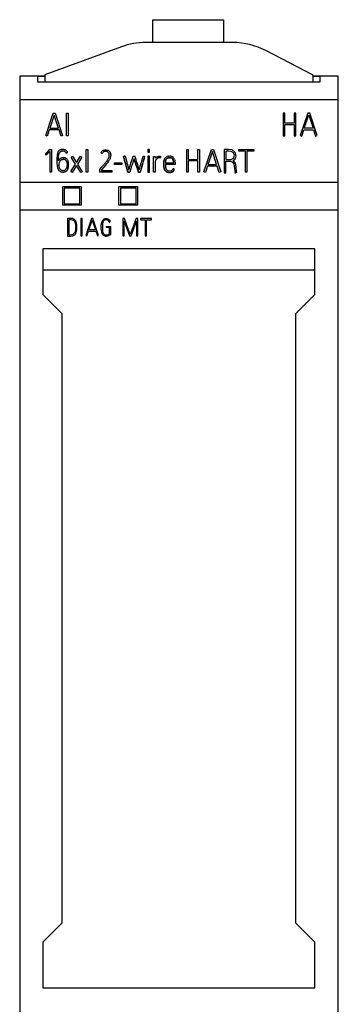
# Model space of a CAD drawing. Extents: x 0 to 23, y 0 to 115.
# Drawn here: x 0 to 23, y 46 to 115 of the extents above; entities that cross this region are included whole.
import ezdxf

# ---------------------------------------------------------------- set-up
doc = ezdxf.new("R2010")
doc.units = 0
doc.layers.add('DEFAULT_255_2_778', color=255, linetype='CONTINUOUS')

msp = doc.modelspace()

# ---------------------------------------------------------------- linework, layer by layer
at = {"layer": 'DEFAULT_255_2_778'}
for p, q in [((9.546, 113.519), (9.546, 115.122)), ((9.546, 115.122), (14.496, 115.122)), ((14.496, 115.122), (14.496, 113.519)), ((15.164, 113.52), (9.048, 113.52)), ((7.333, 113.216), (1.956, 111.253)), ((20.786, 111.233), (17.469, 112.957)), ((1.956, 111.253), (1.956, 110.759)), ((20.786, 110.759), (20.786, 111.233)), ((1.956, 111.159), (0.196, 111.159)), ((0.196, 111.159), (0.196, 1.059)), ((1.956, 111.128), (1.456, 111.128)), ((1.456, 111.128), (1.456, 110.759)), ((1.456, 110.759), (21.286, 110.759)), ((22.546, 111.159), (20.786, 111.159)), ((21.286, 111.128), (20.786, 111.128)), ((21.286, 110.759), (21.286, 111.128)), ((22.546, 1.059), (22.546, 111.159)), ((22.546, 109.49), (0.196, 109.49)), ((2.022, 106.993), (2.552, 108.571)), ((2.552, 108.571), (2.694, 108.571)), ((2.694, 108.571), (3.211, 106.993)), ((3.478, 108.564), (3.588, 108.564)), ((3.478, 106.969), (3.478, 108.564)), ((3.588, 108.564), (3.588, 106.969)), ((18.793, 108.566), (18.682, 108.566)), ((18.682, 108.566), (18.682, 106.97)), ((18.793, 107.874), (18.793, 108.566)), ((19.576, 108.566), (19.463, 108.566)), ((19.463, 108.566), (19.463, 107.874)), ((19.576, 106.97), (19.576, 108.566)), ((20.413, 108.571), (19.882, 106.993)), ((20.555, 108.571), (20.413, 108.571)), ((21.072, 106.993), (20.555, 108.571)), ((2.623, 108.429), (2.312, 107.504)), ((2.923, 107.504), (2.623, 108.429)), ((19.463, 107.874), (18.793, 107.874)), ((18.793, 106.97), (18.793, 107.76)), ((18.793, 107.76), (19.463, 107.76)), ((19.463, 107.76), (19.463, 106.97)), ((20.173, 107.503), (20.484, 108.428)), ((20.484, 108.428), (20.783, 107.503)), ((2.275, 107.39), (2.128, 106.958)), ((2.961, 107.39), (2.275, 107.39)), ((2.312, 107.504), (2.923, 107.504)), ((3.102, 106.958), (2.961, 107.39)), ((19.989, 106.957), (20.135, 107.389)), ((20.135, 107.389), (20.821, 107.389)), ((20.783, 107.503), (20.173, 107.503)), ((20.821, 107.389), (20.963, 106.957)), ((2.128, 106.958), (2.022, 106.993)), ((3.211, 106.993), (3.102, 106.958)), ((3.588, 106.969), (3.478, 106.969)), ((18.682, 106.97), (18.793, 106.97)), ((19.463, 106.97), (19.576, 106.97)), ((19.882, 106.993), (19.989, 106.957)), ((20.963, 106.957), (21.072, 106.993)), ((2.022, 105.726), (2.218, 105.92)), ((2.03, 105.727), (2.022, 105.726)), ((2.037, 105.614), (2.03, 105.727)), ((2.327, 105.871), (2.037, 105.614)), ((2.218, 105.92), (2.299, 106.009)), ((2.299, 106.009), (2.438, 106.009)), ((2.327, 104.416), (2.327, 105.871)), ((2.438, 106.009), (2.438, 104.416)), ((2.842, 105.722), (2.826, 105.646)), ((2.853, 105.76), (2.842, 105.722)), ((2.867, 105.797), (2.853, 105.76)), ((2.914, 105.882), (2.903, 105.866)), ((2.926, 105.897), (2.914, 105.882)), ((2.939, 105.65), (2.947, 105.685)), ((2.947, 105.685), (2.957, 105.72)), ((2.957, 105.72), (2.97, 105.754)), ((3.028, 105.843), (3.042, 105.856)), ((3.042, 105.856), (3.056, 105.867)), ((3.087, 105.885), (3.103, 105.892)), ((3.108, 106.008), (3.088, 106.003)), ((3.103, 105.892), (3.121, 105.897)), ((3.127, 106.011), (3.108, 106.008)), ((3.166, 106.016), (3.127, 106.011)), ((3.205, 106.018), (3.166, 106.016)), ((3.192, 105.909), (3.228, 105.909)), ((3.244, 106.017), (3.205, 106.018)), ((3.283, 106.013), (3.244, 106.017)), ((3.322, 106.006), (3.283, 106.013)), ((3.378, 105.988), (3.359, 105.995)), ((3.365, 105.872), (3.381, 105.862)), ((3.396, 105.98), (3.378, 105.988)), ((3.381, 105.862), (3.395, 105.851)), ((3.462, 105.767), (3.562, 105.819)), ((4.873, 106.013), (4.984, 106.013)), ((4.873, 104.418), (4.873, 106.013)), ((4.984, 106.013), (4.984, 104.418)), ((5.983, 105.741), (5.887, 105.791)), ((5.942, 105.875), (5.978, 105.911)), ((5.978, 105.911), (6.019, 105.94)), ((6.019, 105.94), (6.042, 105.953)), ((6.043, 105.821), (6.02, 105.797)), ((6.042, 105.953), (6.065, 105.963)), ((6.069, 105.841), (6.043, 105.821)), ((6.065, 105.963), (6.113, 105.979)), ((6.097, 105.858), (6.069, 105.841)), ((6.113, 105.864), (6.097, 105.858)), ((6.113, 105.979), (6.164, 105.988)), ((6.128, 105.87), (6.113, 105.864)), ((6.164, 105.988), (6.215, 105.99)), ((6.227, 105.882), (6.194, 105.882)), ((6.215, 105.99), (6.267, 105.988)), ((6.261, 105.88), (6.227, 105.882)), ((6.294, 105.875), (6.261, 105.88)), ((6.267, 105.988), (6.318, 105.98)), ((6.326, 105.866), (6.294, 105.875)), ((6.318, 105.98), (6.343, 105.973)), ((6.357, 105.854), (6.326, 105.866)), ((6.343, 105.973), (6.368, 105.965)), ((6.386, 105.837), (6.357, 105.854)), ((6.368, 105.965), (6.416, 105.945)), ((6.523, 105.852), (6.541, 105.824)), ((6.541, 105.824), (6.555, 105.795)), ((6.555, 105.795), (6.567, 105.764)), ((6.567, 105.764), (6.576, 105.732)), ((9.298, 106.018), (9.185, 106.018)), ((9.185, 106.018), (9.185, 105.831)), ((9.185, 105.828), (9.185, 105.831)), ((9.185, 105.831), (9.298, 105.831)), ((9.298, 105.831), (9.298, 106.018)), ((11.919, 104.419), (11.919, 106.015)), ((11.919, 106.015), (12.03, 106.015)), ((12.03, 106.015), (12.03, 105.323)), ((12.7, 106.015), (12.813, 106.015)), ((12.7, 105.323), (12.7, 106.015)), ((12.813, 106.015), (12.813, 104.419)), ((13.119, 104.442), (13.649, 106.02)), ((13.721, 105.878), (13.41, 104.952)), ((13.649, 106.02), (13.792, 106.02)), ((14.02, 104.952), (13.721, 105.878)), ((13.792, 106.02), (14.309, 104.442)), ((14.829, 106.018), (14.546, 106.018)), ((14.546, 106.018), (14.546, 104.378)), ((14.856, 105.904), (14.662, 105.903)), ((14.662, 105.903), (14.662, 105.307)), ((15.109, 105.988), (14.829, 106.018)), ((15.048, 105.885), (14.856, 105.904)), ((15.208, 105.779), (15.048, 105.885)), ((15.326, 105.815), (15.109, 105.988)), ((15.272, 105.6), (15.208, 105.779)), ((15.384, 105.543), (15.326, 105.815)), ((15.578, 106.015), (16.624, 106.015)), ((15.578, 105.902), (15.578, 106.015)), ((16.035, 105.902), (15.578, 105.902)), ((16.035, 104.418), (16.035, 105.902)), ((16.624, 105.902), (16.148, 105.902)), ((16.148, 105.902), (16.148, 104.418)), ((16.624, 106.015), (16.624, 105.902)), ((2.806, 105.414), (2.804, 105.249)), ((2.804, 105.249), (2.804, 105.166)), ((2.804, 105.166), (2.806, 105.084)), ((2.816, 105.569), (2.806, 105.414)), ((2.806, 105.084), (2.807, 105.043)), ((2.807, 105.043), (2.809, 105.001)), ((2.809, 105.001), (2.815, 104.919)), ((2.826, 105.646), (2.816, 105.569)), ((2.915, 105.219), (2.916, 105.363)), ((2.916, 105.363), (2.922, 105.507)), ((2.922, 105.507), (2.928, 105.579)), ((2.928, 105.579), (2.939, 105.65)), ((2.971, 105.302), (2.971, 105.301)), ((2.971, 105.097), (2.971, 105.098)), ((3.007, 105.168), (3.03, 105.202)), ((3.03, 105.202), (3.043, 105.218)), ((3.043, 105.218), (3.056, 105.233)), ((3.155, 105.306), (3.175, 105.313)), ((3.175, 105.313), (3.194, 105.318)), ((3.272, 105.438), (3.233, 105.436)), ((3.235, 105.325), (3.245, 105.325)), ((3.245, 105.325), (3.256, 105.326)), ((3.256, 105.326), (3.276, 105.327)), ((3.415, 105.412), (3.395, 105.42)), ((3.433, 105.403), (3.415, 105.412)), ((3.491, 105.172), (3.499, 105.144)), ((3.499, 105.144), (3.506, 105.116)), ((3.506, 105.116), (3.515, 105.061)), ((3.515, 105.061), (3.52, 105.004)), ((3.52, 105.004), (3.521, 104.948)), ((3.59, 105.218), (3.574, 105.256)), ((3.626, 105.057), (3.613, 105.139)), ((3.631, 104.975), (3.626, 105.057)), ((3.785, 104.466), (4.118, 104.995)), ((3.812, 105.485), (3.907, 105.545)), ((4.118, 104.995), (3.812, 105.485)), ((3.907, 105.545), (4.185, 105.099)), ((4.185, 105.099), (4.464, 105.541)), ((4.558, 105.48), (4.249, 104.994)), ((4.249, 104.994), (4.58, 104.46)), ((4.464, 105.54), (4.558, 105.48)), ((6.089, 104.933), (6.17, 105.03)), ((6.17, 105.03), (6.21, 105.078)), ((6.21, 105.078), (6.249, 105.128)), ((6.249, 105.128), (6.287, 105.178)), ((6.309, 105.034), (6.268, 104.985)), ((6.287, 105.178), (6.324, 105.229)), ((6.349, 105.085), (6.309, 105.034)), ((6.324, 105.229), (6.359, 105.28)), ((6.426, 105.187), (6.349, 105.085)), ((6.359, 105.28), (6.393, 105.333)), ((6.393, 105.333), (6.424, 105.387)), ((6.462, 105.239), (6.426, 105.187)), ((6.45, 105.444), (6.463, 105.487)), ((6.496, 105.293), (6.462, 105.239)), ((6.463, 105.487), (6.472, 105.53)), ((6.527, 105.349), (6.496, 105.293)), ((6.553, 105.408), (6.527, 105.349)), ((6.579, 105.504), (6.572, 105.471)), ((6.584, 105.536), (6.579, 105.504)), ((6.586, 105.667), (6.589, 105.602)), ((6.857, 105.086), (7.363, 105.086)), ((6.857, 104.972), (6.857, 105.086)), ((7.363, 105.086), (7.363, 104.972)), ((7.485, 105.52), (7.485, 105.523)), ((7.593, 105.554), (7.659, 105.315)), ((7.659, 105.315), (7.692, 105.195)), ((7.692, 105.195), (7.708, 105.135)), ((7.708, 105.135), (7.725, 105.075)), ((7.725, 105.075), (7.758, 104.956)), ((7.969, 104.951), (8.006, 105.068)), ((8.006, 105.068), (8.025, 105.127)), ((8.025, 105.127), (8.044, 105.186)), ((8.044, 105.186), (8.082, 105.304)), ((8.106, 105.015), (8.069, 104.896)), ((8.082, 105.304), (8.157, 105.539)), ((8.144, 105.134), (8.106, 105.015)), ((8.183, 105.253), (8.144, 105.134)), ((8.157, 105.539), (8.286, 105.539)), ((8.222, 105.372), (8.183, 105.253)), ((8.222, 105.372), (8.26, 105.253)), ((8.222, 105.369), (8.222, 105.372)), ((8.26, 105.249), (8.222, 105.369)), ((8.26, 105.253), (8.299, 105.134)), ((8.299, 105.13), (8.26, 105.249)), ((8.299, 105.134), (8.376, 104.895)), ((8.376, 104.892), (8.299, 105.13)), ((8.691, 104.954), (8.724, 105.074)), ((8.724, 105.074), (8.74, 105.134)), ((8.74, 105.134), (8.757, 105.194)), ((8.757, 105.194), (8.79, 105.314)), ((8.79, 105.314), (8.857, 105.554)), ((8.965, 105.52), (8.965, 105.523)), ((9.298, 105.539), (9.185, 105.539)), ((9.185, 105.539), (9.185, 104.415)), ((9.298, 104.415), (9.298, 105.539)), ((9.595, 104.418), (9.595, 105.536)), ((9.595, 105.536), (9.708, 105.536)), ((9.707, 105.13), (9.706, 105.051)), ((9.706, 105.051), (9.707, 104.972)), ((9.709, 105.169), (9.707, 105.13)), ((9.708, 105.536), (9.708, 105.414)), ((9.714, 105.208), (9.709, 105.169)), ((9.719, 105.228), (9.714, 105.208)), ((9.724, 105.247), (9.719, 105.228)), ((9.763, 105.316), (9.74, 105.283)), ((9.789, 105.346), (9.763, 105.316)), ((9.789, 105.478), (9.834, 105.503)), ((9.82, 105.371), (9.789, 105.346)), ((9.837, 105.382), (9.82, 105.371)), ((9.834, 105.503), (9.881, 105.523)), ((9.854, 105.392), (9.837, 105.382)), ((9.89, 105.409), (9.854, 105.392)), ((9.881, 105.523), (9.931, 105.536)), ((9.928, 105.421), (9.89, 105.409)), ((9.967, 105.429), (9.928, 105.421)), ((9.931, 105.536), (9.957, 105.541)), ((9.957, 105.541), (9.982, 105.543)), ((10.006, 105.433), (9.967, 105.429)), ((9.982, 105.543), (10.034, 105.544)), ((10.086, 105.432), (10.006, 105.433)), ((10.034, 105.544), (10.06, 105.544)), ((10.06, 105.544), (10.085, 105.544)), ((10.085, 105.544), (10.085, 105.428)), ((10.311, 105.08), (10.316, 105.171)), ((10.311, 104.99), (10.311, 105.08)), ((10.311, 105.015), (10.311, 105.011)), ((10.311, 105.011), (10.311, 104.976)), ((10.313, 104.9), (10.311, 104.99)), ((10.316, 105.171), (10.32, 105.215)), ((10.32, 105.215), (10.328, 105.26)), ((10.354, 105.346), (10.364, 105.366)), ((10.364, 105.366), (10.375, 105.386)), ((10.375, 105.386), (10.401, 105.422)), ((10.401, 105.422), (10.432, 105.455)), ((10.431, 105.138), (10.425, 105.07)), ((10.425, 105.067), (10.431, 105.134)), ((10.425, 105.07), (10.993, 105.071)), ((10.436, 105.206), (10.431, 105.138)), ((10.431, 105.134), (10.436, 105.202)), ((10.432, 105.455), (10.467, 105.483)), ((10.436, 105.202), (10.44, 105.235)), ((10.44, 105.235), (10.446, 105.269)), ((10.456, 105.301), (10.463, 105.316)), ((10.464, 105.321), (10.457, 105.305)), ((10.463, 105.316), (10.472, 105.331)), ((10.472, 105.335), (10.464, 105.321)), ((10.467, 105.483), (10.505, 105.507)), ((10.493, 105.362), (10.472, 105.335)), ((10.472, 105.331), (10.492, 105.357)), ((10.492, 105.357), (10.517, 105.38)), ((10.518, 105.385), (10.493, 105.362)), ((10.505, 105.507), (10.546, 105.526)), ((10.517, 105.38), (10.545, 105.399)), ((10.546, 105.403), (10.518, 105.385)), ((10.545, 105.399), (10.575, 105.414)), ((10.577, 105.418), (10.546, 105.403)), ((10.575, 105.414), (10.607, 105.425)), ((10.641, 105.437), (10.577, 105.418)), ((10.607, 105.425), (10.64, 105.433)), ((10.632, 105.55), (10.677, 105.555)), ((10.64, 105.433), (10.707, 105.439)), ((10.675, 105.442), (10.641, 105.437)), ((10.709, 105.443), (10.675, 105.442)), ((10.677, 105.555), (10.722, 105.557)), ((10.707, 105.439), (10.741, 105.438)), ((10.776, 105.437), (10.709, 105.443)), ((10.741, 105.438), (10.774, 105.434)), ((10.774, 105.434), (10.806, 105.426)), ((10.808, 105.429), (10.776, 105.437)), ((10.806, 105.426), (10.838, 105.414)), ((10.84, 105.417), (10.808, 105.429)), ((10.811, 105.546), (10.833, 105.54)), ((10.833, 105.54), (10.854, 105.533)), ((10.87, 105.401), (10.84, 105.417)), ((10.854, 105.533), (10.895, 105.514)), ((10.898, 105.381), (10.87, 105.401)), ((10.895, 105.514), (10.934, 105.491)), ((10.896, 105.379), (10.909, 105.368)), ((10.922, 105.358), (10.898, 105.381)), ((10.909, 105.368), (10.921, 105.356)), ((10.921, 105.356), (10.941, 105.33)), ((10.933, 105.345), (10.922, 105.358)), ((10.942, 105.331), (10.933, 105.345)), ((10.934, 105.491), (10.952, 105.478)), ((10.941, 105.33), (10.95, 105.315)), ((10.958, 105.302), (10.942, 105.331)), ((10.95, 105.315), (10.957, 105.3)), ((10.952, 105.478), (10.969, 105.463)), ((10.957, 105.3), (10.969, 105.268)), ((10.969, 105.27), (10.958, 105.302)), ((10.969, 105.463), (11, 105.43)), ((10.982, 105.202), (10.991, 105.135)), ((10.991, 105.135), (10.993, 105.067)), ((11, 105.43), (11.026, 105.394)), ((11.064, 105.313), (11.078, 105.27)), ((11.078, 105.27), (11.088, 105.226)), ((11.101, 105.137), (11.106, 105.048)), ((11.106, 105.048), (11.106, 104.958)), ((11.107, 105.003), (11.107, 105.007)), ((12.03, 105.323), (12.7, 105.323)), ((12.7, 105.21), (12.03, 105.21)), ((12.03, 105.21), (12.03, 104.419)), ((12.7, 104.419), (12.7, 105.21)), ((14.662, 105.307), (14.856, 105.307)), ((14.662, 104.378), (14.662, 105.192)), ((14.662, 105.192), (14.985, 105.189)), ((14.856, 105.307), (15.049, 105.319)), ((14.985, 105.189), (15.136, 105.136)), ((15.049, 105.319), (15.212, 105.419)), ((15.136, 105.136), (15.235, 105.01)), ((15.176, 105.248), (15.318, 105.369)), ((15.337, 105.058), (15.176, 105.248)), ((15.212, 105.419), (15.272, 105.6)), ((15.235, 105.01), (15.272, 104.694)), ((15.318, 105.369), (15.384, 105.543)), ((15.385, 104.811), (15.337, 105.058)), ((2.438, 104.416), (2.327, 104.416)), ((2.815, 104.919), (2.826, 104.837)), ((2.826, 104.837), (2.844, 104.756)), ((2.844, 104.756), (2.856, 104.716)), ((2.856, 104.716), (2.87, 104.677)), ((2.906, 104.604), (2.917, 104.586)), ((2.917, 104.586), (2.93, 104.57)), ((2.941, 104.894), (2.942, 104.935)), ((3.002, 104.686), (2.986, 104.713)), ((2.987, 104.51), (3.003, 104.498)), ((3.02, 104.66), (3.002, 104.686)), ((3.003, 104.498), (3.021, 104.486)), ((3.021, 104.486), (3.039, 104.475)), ((3.039, 104.475), (3.057, 104.466)), ((3.136, 104.44), (3.177, 104.434)), ((3.177, 104.434), (3.218, 104.431)), ((3.235, 104.541), (3.217, 104.541)), ((3.218, 104.431), (3.26, 104.431)), ((3.253, 104.541), (3.235, 104.541)), ((3.26, 104.431), (3.301, 104.435)), ((3.301, 104.435), (3.342, 104.443)), ((3.448, 104.648), (3.431, 104.625)), ((3.464, 104.672), (3.448, 104.648)), ((3.476, 104.697), (3.464, 104.672)), ((3.487, 104.724), (3.476, 104.697)), ((3.496, 104.751), (3.487, 104.724)), ((3.504, 104.779), (3.496, 104.751)), ((3.509, 104.806), (3.504, 104.779)), ((3.513, 104.834), (3.509, 104.806)), ((3.519, 104.891), (3.513, 104.834)), ((3.521, 104.948), (3.519, 104.891)), ((3.565, 104.614), (3.575, 104.632)), ((3.575, 104.632), (3.583, 104.651)), ((3.609, 104.73), (3.617, 104.77)), ((3.617, 104.77), (3.623, 104.811)), ((3.623, 104.811), (3.63, 104.893)), ((3.63, 104.893), (3.631, 104.975)), ((3.881, 104.407), (3.785, 104.466)), ((4.183, 104.888), (3.881, 104.407)), ((4.485, 104.402), (4.183, 104.888)), ((4.58, 104.46), (4.485, 104.402)), ((4.984, 104.418), (4.873, 104.418)), ((5.829, 104.631), (5.842, 104.646)), ((5.829, 104.434), (5.829, 104.631)), ((6.654, 104.434), (5.829, 104.434)), ((5.842, 104.646), (5.924, 104.742)), ((5.924, 104.742), (6.007, 104.837)), ((6.103, 104.788), (5.937, 104.593)), ((5.937, 104.593), (5.937, 104.541)), ((5.937, 104.541), (6.654, 104.541)), ((6.007, 104.837), (6.048, 104.885)), ((6.048, 104.885), (6.089, 104.933)), ((6.186, 104.886), (6.103, 104.788)), ((6.268, 104.985), (6.186, 104.886)), ((6.654, 104.541), (6.654, 104.434)), ((7.363, 104.972), (6.857, 104.972)), ((7.758, 104.956), (7.791, 104.836)), ((7.917, 104.419), (7.789, 104.419)), ((7.789, 104.419), (7.789, 104.415)), ((7.789, 104.415), (7.917, 104.415)), ((7.791, 104.836), (7.824, 104.716)), ((7.824, 104.716), (7.858, 104.597)), ((7.858, 104.597), (7.895, 104.715)), ((7.895, 104.715), (7.932, 104.833)), ((7.917, 104.415), (7.917, 104.419)), ((7.993, 104.658), (7.918, 104.419)), ((7.932, 104.833), (7.969, 104.951)), ((8.031, 104.777), (7.993, 104.658)), ((8.05, 104.836), (8.031, 104.777)), ((8.069, 104.896), (8.05, 104.836)), ((8.376, 104.895), (8.415, 104.776)), ((8.415, 104.772), (8.376, 104.892)), ((8.415, 104.776), (8.453, 104.657)), ((8.453, 104.653), (8.415, 104.772)), ((8.453, 104.657), (8.53, 104.418)), ((8.53, 104.415), (8.453, 104.653)), ((8.53, 104.418), (8.659, 104.418)), ((8.53, 104.415), (8.53, 104.418)), ((8.659, 104.415), (8.53, 104.415)), ((8.592, 104.594), (8.625, 104.714)), ((8.625, 104.714), (8.657, 104.835)), ((8.657, 104.835), (8.691, 104.954)), ((8.659, 104.418), (8.659, 104.415)), ((9.185, 104.419), (9.298, 104.419)), ((9.708, 104.418), (9.595, 104.418)), ((9.707, 104.972), (9.709, 104.893)), ((9.709, 104.893), (9.708, 104.813)), ((9.708, 104.813), (9.708, 104.734)), ((9.708, 104.734), (9.708, 104.576)), ((9.708, 104.576), (9.708, 104.418)), ((10.311, 104.976), (10.313, 104.886)), ((10.317, 104.81), (10.313, 104.9)), ((10.313, 104.886), (10.319, 104.796)), ((10.328, 104.721), (10.317, 104.81)), ((10.319, 104.796), (10.331, 104.707)), ((10.338, 104.676), (10.328, 104.721)), ((10.368, 104.591), (10.351, 104.633)), ((10.354, 104.621), (10.363, 104.6)), ((10.363, 104.6), (10.373, 104.58)), ((10.379, 104.571), (10.368, 104.591)), ((10.373, 104.58), (10.397, 104.542)), ((10.392, 104.552), (10.379, 104.571)), ((10.397, 104.542), (10.427, 104.508)), ((11.106, 104.958), (10.425, 104.958)), ((10.425, 104.958), (10.426, 104.901)), ((10.426, 104.901), (10.428, 104.872)), ((10.427, 104.508), (10.443, 104.493)), ((10.428, 104.872), (10.431, 104.844)), ((10.431, 104.844), (10.436, 104.787)), ((10.436, 104.787), (10.439, 104.758)), ((10.439, 104.758), (10.443, 104.73)), ((10.443, 104.73), (10.448, 104.702)), ((10.443, 104.493), (10.46, 104.478)), ((10.448, 104.702), (10.456, 104.674)), ((10.456, 104.674), (10.468, 104.648)), ((10.46, 104.478), (10.498, 104.454)), ((10.468, 104.648), (10.482, 104.623)), ((10.482, 104.623), (10.499, 104.6)), ((10.498, 104.454), (10.538, 104.433)), ((10.499, 104.6), (10.519, 104.579)), ((10.519, 104.579), (10.542, 104.562)), ((10.574, 104.424), (10.531, 104.44)), ((10.542, 104.562), (10.567, 104.547)), ((10.567, 104.547), (10.594, 104.536)), ((10.618, 104.413), (10.574, 104.424)), ((10.594, 104.536), (10.621, 104.527)), ((10.621, 104.527), (10.649, 104.521)), ((10.624, 104.408), (10.669, 104.401)), ((10.649, 104.521), (10.678, 104.517)), ((10.669, 104.401), (10.714, 104.399)), ((10.678, 104.517), (10.735, 104.516)), ((10.714, 104.399), (10.758, 104.402)), ((10.735, 104.516), (10.764, 104.52)), ((10.758, 104.402), (10.803, 104.409)), ((10.764, 104.52), (10.792, 104.526)), ((10.792, 104.526), (10.846, 104.545)), ((10.842, 104.423), (10.798, 104.412)), ((10.885, 104.439), (10.842, 104.423)), ((10.925, 104.46), (10.885, 104.439)), ((10.887, 104.436), (10.927, 104.457)), ((10.894, 104.576), (10.915, 104.596)), ((10.915, 104.596), (10.933, 104.619)), ((10.944, 104.472), (10.925, 104.46)), ((10.927, 104.457), (10.964, 104.483)), ((10.933, 104.619), (10.948, 104.644)), ((10.963, 104.485), (10.944, 104.472)), ((10.948, 104.644), (10.959, 104.67)), ((10.996, 104.516), (10.963, 104.485)), ((10.964, 104.483), (10.997, 104.513)), ((11.011, 104.532), (10.996, 104.516)), ((10.997, 104.513), (11.012, 104.53)), ((11.025, 104.551), (11.011, 104.532)), ((11.012, 104.53), (11.026, 104.548)), ((11.066, 104.628), (11.066, 104.631)), ((12.03, 104.419), (11.919, 104.419)), ((12.813, 104.419), (12.7, 104.419)), ((13.226, 104.407), (13.119, 104.442)), ((13.372, 104.839), (13.226, 104.407)), ((14.058, 104.839), (13.372, 104.839)), ((13.41, 104.952), (14.02, 104.952)), ((14.2, 104.407), (14.058, 104.839)), ((14.309, 104.442), (14.2, 104.407)), ((14.546, 104.378), (14.662, 104.378)), ((15.272, 104.694), (15.315, 104.379)), ((15.315, 104.379), (15.422, 104.42)), ((15.422, 104.407), (15.315, 104.366)), ((15.315, 104.366), (15.315, 104.379)), ((15.422, 104.42), (15.385, 104.811)), ((15.422, 104.42), (15.422, 104.407)), ((16.148, 104.418), (16.035, 104.418)), ((22.546, 103.712), (0.196, 103.712)), ((3.221, 103.409), (4.521, 103.409)), ((3.221, 102.109), (3.221, 103.409)), ((4.421, 103.309), (3.321, 103.309)), ((3.321, 103.309), (3.321, 102.209)), ((4.421, 102.209), (4.421, 103.309)), ((4.521, 103.409), (4.521, 102.109)), ((7.159, 103.409), (8.465, 103.409)), ((7.159, 102.109), (7.159, 103.409)), ((8.365, 103.309), (7.26, 103.309)), ((7.26, 103.309), (7.26, 102.209)), ((8.365, 102.209), (8.365, 103.309)), ((8.465, 103.409), (8.465, 102.109)), ((22.546, 101.759), (0.196, 101.759)), ((4.521, 102.109), (3.221, 102.109)), ((3.321, 102.209), (4.421, 102.209)), ((8.465, 102.109), (7.159, 102.109)), ((7.26, 102.209), (8.365, 102.209)), ((3.828, 101.173), (3.552, 101.173)), ((3.552, 101.173), (3.552, 99.941)), ((3.768, 101.083), (3.636, 101.083)), ((3.636, 101.083), (3.636, 100.019)), ((4.572, 101.165), (4.489, 101.165)), ((4.489, 101.165), (4.489, 99.968)), ((4.572, 99.968), (4.572, 101.165)), ((5.233, 101.17), (4.836, 99.986)), ((5.053, 100.369), (5.286, 101.063)), ((5.34, 101.17), (5.233, 101.17)), ((5.286, 101.063), (5.511, 100.369)), ((5.728, 99.986), (5.34, 101.17)), ((5.931, 100.806), (5.942, 100.874)), ((5.985, 101.003), (6.002, 101.034)), ((6.002, 101.034), (6.024, 101.063)), ((6.018, 100.862), (6.009, 100.808)), ((6.024, 101.063), (6.049, 101.089)), ((6.04, 100.944), (6.031, 100.917)), ((6.052, 100.97), (6.04, 100.944)), ((6.049, 101.089), (6.079, 101.112)), ((6.066, 100.994), (6.052, 100.97)), ((6.084, 101.018), (6.066, 100.994)), ((6.106, 101.038), (6.084, 101.018)), ((6.133, 101.054), (6.106, 101.038)), ((6.163, 101.065), (6.133, 101.054)), ((6.149, 101.146), (6.186, 101.157)), ((6.194, 101.072), (6.163, 101.065)), ((6.186, 101.157), (6.225, 101.164)), ((6.226, 101.076), (6.194, 101.072)), ((6.225, 101.164), (6.265, 101.167)), ((6.259, 101.078), (6.226, 101.076)), ((6.291, 101.078), (6.259, 101.078)), ((6.265, 101.167), (6.304, 101.166)), ((6.323, 101.074), (6.291, 101.078)), ((6.304, 101.166), (6.343, 101.16)), ((6.354, 101.067), (6.323, 101.074)), ((6.343, 101.16), (6.381, 101.15)), ((6.369, 101.062), (6.354, 101.067)), ((6.383, 101.055), (6.369, 101.062)), ((6.381, 101.15), (6.417, 101.135)), ((6.409, 101.038), (6.383, 101.055)), ((6.42, 101.027), (6.409, 101.038)), ((6.417, 101.135), (6.434, 101.126)), ((6.429, 101.016), (6.42, 101.027)), ((6.444, 100.991), (6.429, 101.016)), ((6.434, 101.126), (6.45, 101.115)), ((6.455, 100.965), (6.444, 100.991)), ((6.45, 101.115), (6.477, 101.09)), ((6.477, 101.09), (6.489, 101.076)), ((6.489, 101.076), (6.499, 101.062)), ((6.499, 101.062), (6.516, 101.03)), ((6.516, 101.03), (6.53, 100.998)), ((6.549, 100.931), (6.549, 100.934)), ((7.548, 101.168), (7.442, 101.168)), ((7.442, 101.168), (7.442, 99.968)), ((7.527, 99.968), (7.527, 100.981)), ((7.527, 100.981), (7.898, 99.968)), ((7.961, 100.053), (7.548, 101.168)), ((8.374, 101.168), (7.961, 100.053)), ((8.019, 99.968), (8.397, 100.985)), ((8.482, 101.168), (8.374, 101.168)), ((8.397, 100.985), (8.397, 99.968)), ((8.482, 99.968), (8.482, 101.168)), ((9.455, 101.166), (8.67, 101.166)), ((8.67, 101.166), (8.67, 101.081)), ((8.67, 101.081), (9.013, 101.081)), ((9.013, 101.081), (9.013, 99.968)), ((9.098, 99.968), (9.098, 101.081)), ((9.098, 101.081), (9.455, 101.081)), ((9.455, 101.081), (9.455, 101.166)), ((4.129, 100.429), (4.129, 100.724)), ((4.129, 100.429), (4.129, 100.429)), ((4.916, 99.96), (5.025, 100.284)), ((5.025, 100.284), (5.54, 100.284)), ((5.511, 100.369), (5.053, 100.369)), ((5.54, 100.284), (5.646, 99.96)), ((5.919, 100.602), (5.921, 100.67)), ((5.92, 100.466), (5.919, 100.602)), ((5.923, 100.398), (5.92, 100.466)), ((5.921, 100.67), (5.924, 100.738)), ((5.929, 100.33), (5.923, 100.398)), ((5.924, 100.738), (5.931, 100.806)), ((5.966, 100.162), (5.954, 100.195)), ((5.979, 100.13), (5.966, 100.162)), ((6, 100.697), (5.998, 100.586)), ((5.998, 100.586), (5.999, 100.476)), ((5.999, 100.476), (6.005, 100.365)), ((6.004, 100.753), (6, 100.697)), ((6.009, 100.808), (6.004, 100.753)), ((6.005, 100.365), (6.01, 100.31)), ((6.01, 100.31), (6.019, 100.255)), ((6.019, 100.255), (6.025, 100.227)), ((6.025, 100.227), (6.034, 100.2)), ((6.034, 100.2), (6.045, 100.174)), ((6.045, 100.174), (6.059, 100.15)), ((6.292, 100.538), (6.292, 100.625)), ((6.292, 100.625), (6.568, 100.625)), ((6.49, 100.538), (6.292, 100.538)), ((6.49, 100.085), (6.49, 100.538)), ((6.568, 100.625), (6.568, 100.036)), ((3.973, 99.98), (3.973, 99.98)), ((4.489, 99.968), (4.572, 99.968)), ((4.836, 99.986), (4.916, 99.96)), ((5.646, 99.96), (5.728, 99.986)), ((6.038, 100.04), (6.015, 100.069)), ((6.064, 100.014), (6.038, 100.04)), ((6.059, 100.15), (6.074, 100.126)), ((6.093, 99.99), (6.064, 100.014)), ((6.074, 100.126), (6.092, 100.103)), ((6.092, 100.103), (6.112, 100.081)), ((6.109, 99.98), (6.093, 99.99)), ((6.125, 99.97), (6.109, 99.98)), ((6.112, 100.081), (6.135, 100.062)), ((6.16, 99.955), (6.125, 99.97)), ((6.135, 100.062), (6.147, 100.053)), ((6.147, 100.053), (6.161, 100.046)), ((6.179, 99.949), (6.16, 99.955)), ((6.161, 100.046), (6.189, 100.033)), ((6.199, 99.944), (6.179, 99.949)), ((6.189, 100.033), (6.219, 100.025)), ((6.219, 100.025), (6.251, 100.02)), ((6.251, 100.02), (6.283, 100.019)), ((6.318, 99.938), (6.278, 99.936)), ((6.283, 100.019), (6.315, 100.022)), ((6.315, 100.022), (6.346, 100.028)), ((6.357, 99.944), (6.318, 99.938)), ((6.346, 100.028), (6.376, 100.036)), ((6.395, 99.954), (6.357, 99.944)), ((6.376, 100.036), (6.406, 100.046)), ((6.433, 99.965), (6.395, 99.954)), ((6.406, 100.046), (6.435, 100.057)), ((6.504, 99.996), (6.433, 99.965)), ((6.435, 100.057), (6.463, 100.07)), ((6.463, 100.07), (6.49, 100.085)), ((6.568, 100.036), (6.504, 99.996)), ((7.442, 99.968), (7.527, 99.968)), ((7.898, 99.968), (8.019, 99.968)), ((8.397, 99.968), (8.482, 99.968)), ((9.013, 99.968), (9.098, 99.968)), ((20.921, 99.048), (1.821, 99.048)), ((1.821, 99.048), (1.821, 95.855)), ((20.921, 95.855), (20.921, 99.048)), ((20.921, 97.555), (1.821, 97.555)), ((1.821, 95.855), (3.156, 94.52)), ((19.586, 94.52), (20.921, 95.855)), ((22.558, 95.689), (22.546, 95.689)), ((22.558, 95.683), (22.546, 95.683)), ((3.156, 94.52), (3.156, 51.74)), ((19.586, 51.74), (19.586, 94.52)), ((3.156, 51.74), (1.821, 50.404)), ((20.921, 50.404), (19.586, 51.74)), ((1.821, 50.404), (1.821, 47.204)), ((20.921, 47.204), (20.921, 50.404)), ((1.821, 47.204), (20.921, 47.204))]:
    msp.add_line(p, q, dxfattribs=at)
for centre, radius, start, end in [((9.048, 108.518), 5.001, 89.99861, 110.05318), ((15.164, 108.519), 5.001, 62.55114, 90.00061), ((3.251, 105.639), 0.416, 146.94206, 157.69142), ((3.162, 105.706), 0.303, 133.45704, 140.87679), ((3.187, 105.679), 0.341, 126.8339, 133.4151), ((3.263, 105.631), 0.318, 150.92957, 157.37264), ((3.158, 105.714), 0.295, 118.79595, 126.50094), ((3.216, 105.659), 0.264, 143.33046, 151.21809), ((3.208, 105.665), 0.253, 135.10429, 143.24362), ((3.173, 105.696), 0.318, 112.51307, 119.57056), ((3.172, 105.698), 0.316, 105.40022, 112.48837), ((3.173, 105.702), 0.203, 115.15677, 125.28688), ((3.202, 105.611), 0.298, 98.87413, 105.80404), ((3.213, 105.524), 0.385, 93.24804, 98.58645), ((3.218, 105.59), 0.319, 75.2939, 88.17442), ((3.226, 105.629), 0.28, 60.19193, 74.99601), ((3.243, 105.671), 0.344, 70.25003, 76.77238), ((3.254, 105.672), 0.228, 42.59117, 51.66763), ((3.23, 105.635), 0.382, 58.40417, 64.28159), ((3.245, 105.664), 0.24, 34.0388, 42.58099), ((3.209, 105.604), 0.42, 52.82302, 58.17484), ((3.227, 105.65), 0.263, 26.44328, 34.34326), ((3.243, 105.654), 0.36, 46.17634, 52.46303), ((3.239, 105.651), 0.364, 39.74119, 45.92498), ((3.231, 105.649), 0.372, 27.16898, 39.23524), ((6.254, 105.608), 0.41, 139.47029, 153.59093), ((6.264, 105.597), 0.315, 140.66514, 152.7671), ((6.207, 105.621), 0.261, 93.01872, 107.63729), ((6.271, 105.674), 0.199, 35.59515, 54.77105), ((6.29, 105.696), 0.279, 47.29523, 63.1355), ((6.236, 105.652), 0.24, 13.60793, 34.95946), ((6.106, 105.621), 0.374, 6.72404, 13.65898), ((6.237, 105.643), 0.354, 36.09263, 46.78544), ((6.081, 105.618), 0.508, 5.52274, 12.97348), ((3.201, 105.082), 0.318, 145.43075, 154.48407), ((3.212, 105.076), 0.33, 136.84053, 145.59074), ((3.589, 104.912), 0.648, 170.65082, 177.96936), ((3.324, 104.959), 0.379, 158.71208, 171.19223), ((3.284, 105.04), 0.408, 129.37082, 139.98531), ((3.313, 104.97), 0.365, 147.07647, 159.46774), ((3.229, 105.111), 0.318, 123.0989, 129.91355), ((3.244, 105.094), 0.341, 117.27606, 123.60864), ((3.269, 105.047), 0.283, 130.5489, 138.85737), ((3.254, 105.07), 0.256, 121.99551, 131.2443), ((3.253, 105.073), 0.364, 111.01202, 116.94398), ((3.254, 105.069), 0.257, 112.66371, 121.8388), ((3.257, 105.059), 0.378, 105.13296, 110.87537), ((3.263, 105.015), 0.422, 94.02161, 104.33194), ((3.254, 105.07), 0.255, 97.36416, 103.51746), ((3.258, 105.045), 0.281, 94.65353, 97.43914), ((3.275, 105.033), 0.405, 78.65563, 90.40472), ((3.279, 105.052), 0.275, 90.00397, 90.59824), ((3.279, 105.054), 0.273, 88.20413, 89.99821), ((3.279, 105.048), 0.279, 78.79561, 88.18187), ((3.295, 105.122), 0.203, 71.03514, 79.15257), ((3.285, 105.091), 0.347, 71.54869, 78.447), ((3.298, 105.127), 0.198, 63.1105, 71.43536), ((3.316, 105.162), 0.158, 52.95388, 63.33233), ((3.307, 105.145), 0.177, 44.45338, 53.738), ((3.305, 105.147), 0.286, 46.88977, 63.45628), ((3.298, 105.135), 0.191, 36.16741, 44.73006), ((3.248, 105.098), 0.253, 29.77731, 36.27044), ((3.205, 105.076), 0.301, 18.60834, 29.50002), ((3.285, 105.124), 0.317, 32.1031, 47.09996), ((3.233, 105.091), 0.379, 25.83605, 32.11221), ((3.056, 105.021), 0.569, 11.94393, 20.2888), ((6.021, 105.598), 0.455, 332.4251, 340.41947), ((5.971, 105.618), 0.509, 350.08292, 0.16632), ((6.075, 105.618), 0.404, 2.26363, 6.52472), ((6.096, 105.619), 0.384, 0.00919, 2.25151), ((6.098, 105.582), 0.487, 339.08507, 346.85), ((5.876, 105.625), 0.713, 352.8735, 355.51451), ((5.989, 105.616), 0.6, 355.50505, 358.63034), ((12.25, 88.966), 17.23, 105.68089, 106.05669), ((-3272.652, -797.969), 3402.292, 15.380593, 15.399883), ((3287.925, 1007.908), 3402.292, 195.380593, 195.399883), ((-1634.838, -427.441), 1727.404, 17.938579, 17.971515), ((2197.806, -501.739), 2271.518, 164.494085, 164.522992), ((-2180.182, 711.678), 2271.518, 344.494085, 344.522992), ((13.622, 122.112), 17.23, 253.94331, 254.31911), ((10.028, 105.1), 0.448, 122.2461, 135.48945), ((9.941, 105.172), 0.229, 151.07001, 160.97552), ((10.739, 105.183), 0.418, 157.07697, 169.40231), ((10.893, 105.168), 0.459, 166.84611, 175.31431), ((10.669, 105.219), 0.229, 157.90863, 166.39616), ((10.72, 105.2), 0.282, 159.07804, 165.88829), ((10.704, 105.122), 0.434, 99.44973, 111.31816), ((10.716, 105.143), 0.413, 76.65722, 89.06091), ((10.738, 105.183), 0.252, 51.1282, 66.53618), ((10.519, 105.146), 0.467, 9.22387, 15.39976), ((10.49, 105.134), 0.497, 7.90024, 15.68479), ((10.208, 105.092), 0.783, 8.27806, 9.49589), ((10.205, 105.077), 0.788, 0.03533, 9.28653), ((10.233, 105.078), 0.76, 359.48413, 0.00332), ((10.664, 105.173), 0.424, 19.27444, 31.39369), ((10.194, 105.053), 0.91, 5.32722, 10.9689), ((3.307, 104.849), 0.47, 201.40047, 211.4174), ((3.188, 104.763), 0.323, 216.71833, 224.06351), ((3.319, 104.894), 0.378, 180.06485, 186.32505), ((3.366, 104.907), 0.427, 187.25592, 198.35876), ((3.179, 104.751), 0.308, 223.72754, 231.38829), ((3.337, 104.894), 0.395, 197.99252, 207.27486), ((3.288, 104.861), 0.335, 216.86997, 227.78642), ((3.183, 104.727), 0.29, 244.1852, 252.36642), ((3.301, 104.873), 0.352, 227.57477, 237.96712), ((3.211, 104.809), 0.377, 252.14668, 258.51892), ((3.23, 104.762), 0.221, 238.20153, 257.14108), ((3.236, 104.794), 0.254, 257.48336, 265.62843), ((3.24, 104.873), 0.332, 272.27572, 278.51514), ((3.247, 104.816), 0.275, 278.91077, 286.4884), ((3.271, 104.739), 0.194, 286.02447, 307.46043), ((3.259, 104.801), 0.368, 283.06356, 289.51173), ((3.176, 105.006), 0.589, 290.39965, 290.97506), ((3.265, 104.779), 0.345, 290.62599, 296.55954), ((3.197, 104.826), 0.308, 308.50934, 319.24419), ((3.274, 104.762), 0.326, 296.60799, 311.08133), ((3.273, 104.763), 0.327, 311.06226, 318.35428), ((3.256, 104.779), 0.351, 318.35507, 325.14421), ((3.254, 104.78), 0.353, 325.11704, 331.86682), ((3.086, 104.856), 0.538, 337.63826, 346.41632), ((10.821, 104.794), 0.498, 190.03919, 200.35893), ((10.77, 104.782), 0.445, 193.67174, 199.53352), ((10.658, 104.744), 0.328, 215.81082, 231.57913), ((10.673, 104.761), 0.35, 231.39662, 246.21917), ((10.704, 104.828), 0.428, 247.19861, 259.24383), ((10.712, 104.872), 0.468, 258.43141, 269.51744), ((10.711, 104.859), 0.456, 269.62415, 270.00382), ((10.711, 104.858), 0.455, 269.99898, 271.24982), ((10.711, 104.85), 0.447, 271.21845, 281.19539), ((10.723, 104.798), 0.397, 281.55528, 294.41939), ((10.745, 104.757), 0.234, 295.59547, 309.68332), ((-64.757, -110.738), 228.328, 70.60485, 70.63321), ((10.745, 104.743), 0.339, 325.55729, 340.85856), ((10.744, 104.739), 0.34, 325.7402, 340.84321), ((3.748, 100.505), 0.579, 81.88054, 87.96143), ((3.831, 100.838), 0.335, 37.44897, 90.49921), ((3.803, 100.764), 0.315, 28.75211, 85.24937), ((3.656, 100.704), 0.473, 2.43572, 26.53318), ((3.678, 100.737), 0.518, 12.80865, 35.90907), ((3.117, 100.596), 1.096, 1.99099, 13.52207), ((6.42, 100.787), 0.486, 153.53756, 169.69852), ((6.616, 100.751), 0.608, 168.12735, 169.4393), ((6.46, 100.785), 0.448, 162.89814, 168.2878), ((6.254, 100.841), 0.322, 109.08612, 122.77647), ((6.043, 100.819), 0.438, 12.06866, 19.48863), ((-10.818, 166.778), 68.099, 284.70664, 284.77311), ((6.19, 100.865), 0.364, 10.45718, 21.41085), ((3.763, 100.41), 0.376, 282.70786, 319.44547), ((3.745, 100.397), 0.382, 322.62569, 358.00058), ((3.5, 100.428), 0.628, 355.93703, 0.05686), ((3.56, 100.401), 0.64, 334.28809, 350.26167), ((2.818, 100.54), 1.395, 349.75342, 358.34082), ((2.034, 100.579), 2.179, 357.91397, 0.03637), ((1.634, 100.58), 2.579, 0.01267, 1.19667), ((6.618, 100.392), 0.692, 185.13145, 196.48792), ((3.693, 101.297), 1.363, 264.06033, 269.84359), ((3.648, 100.838), 0.819, 269.14506, 283.94863), ((3.698, 100.818), 0.884, 269.40261, 283.14005), ((3.753, 100.561), 0.622, 283.66317, 290.71603), ((3.904, 100.224), 0.253, 285.76334, 336.54507), ((6.338, 100.298), 0.396, 205.03078, 215.3192), ((6.274, 100.296), 0.36, 257.89836, 270.10598), ((6.275, 100.313), 0.378, 269.99605, 270.42919)]:
    msp.add_arc(centre, radius, start, end, dxfattribs=at)

doc.saveas('drawing.dxf')
